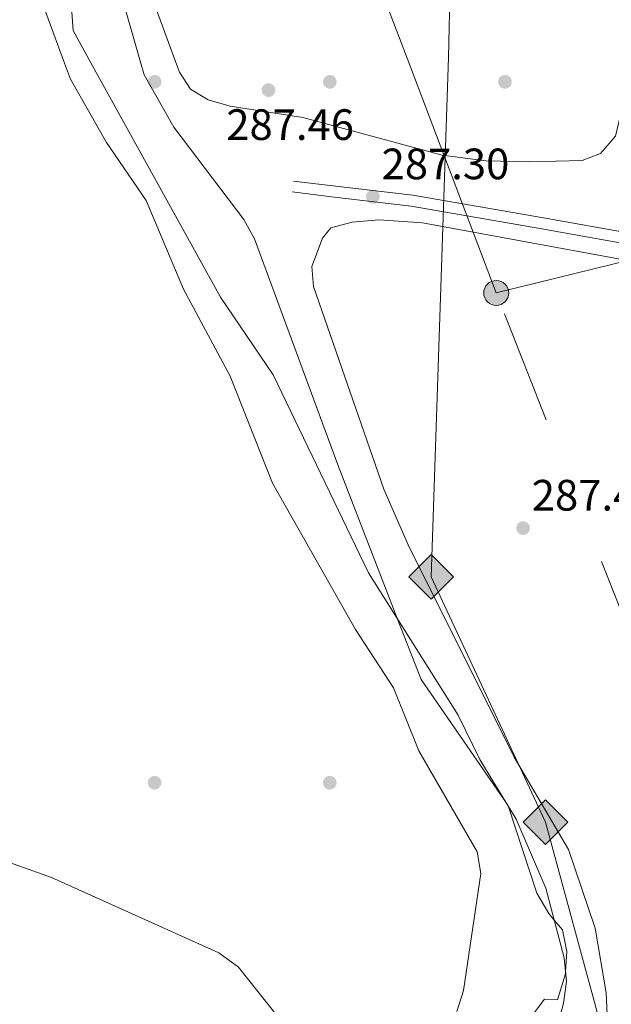
# Model space of a CAD drawing. Units: metres. Extents: x 601263 to 608200, y 4682876 to 4687630.
# Drawn here: x 604162 to 604297, y 4685040 to 4685265 of the extents above; entities that cross this region are included whole.
import ezdxf

# ---------------------------------------------------------------- set-up
doc = ezdxf.new("R2010")
doc.units = ezdxf.units.M
doc.header["$MEASUREMENT"] = 0
doc.linetypes.add('DGN Style 3', pattern=[121.51804000000001, 86.79860000000001, -34.71944000000001])
doc.linetypes.add('DGN Style 7', pattern=[173.59720000000004, 78.11874, -34.71944000000001, 26.03958, -34.71944000000001])
for name, color, linetype, lineweight in [('Nivel 17', 7, 'Continuous', 0), ('Nivel 21', 7, 'Continuous', 0), ('Nivel 32', 7, 'Continuous', 0), ('Nivel 34', 7, 'Continuous', 0), ('Nivel 36', 7, 'Continuous', 0), ('Nivel 41', 7, 'Continuous', 0), ('Nivel 5', 7, 'Continuous', 0), ('Nivel 7', 7, 'Continuous', 0)]:
    doc.layers.add(name, color=color, linetype=linetype, lineweight=lineweight)
doc.styles.add('Style-Arial', font='txt')

# ---------------------------------------------------------------- blocks, each defined once
blk = doc.blocks.new('5PERFI_1')
at = {"layer": 'Nivel 17', "linetype": 'Continuous', "lineweight": 0}
h = blk.add_hatch(color=7, dxfattribs=at)
edge = h.paths.add_edge_path()
edge.add_arc((0.005043391138315201, -2.677366137504578e-05), 1.559999999766158, 315.0000000018422, 675.0000000018422)
blk = doc.blocks.new('5PATER_1')
at = {"layer": 'Nivel 7', "linetype": 'Continuous', "lineweight": 0}
h = blk.add_hatch(color=51, dxfattribs=at)
edge = h.paths.add_edge_path()
edge.add_ellipse((-0.002078115940093994, -0.004258830100297928), major_axis=(-1.095731442372465, -1.110710699892244), ratio=0.9994222409660318, start_angle=0, end_angle=360)
blk = doc.blocks.new('5GASO_1')
at = {"layer": 'Nivel 34', "linetype": 'Continuous', "lineweight": 0}
for color, points in [(253, [(0, -5.100000001490116), (-5.089999999850988, 0), (0, 5.079999998211861), (0.2400000020861626, 2.5), (-0.3099999986588955, 2.419999998062849), (-0.7799999974668026, 2.21000000089407), (-1.169999998062849, 1.849999997764826), (-1.480000000447035, 1.339999999850988), (-1.679999999701977, 0.7100000008940697), (-1.739999998360872, -0.03999999910593033), (-1.679999999701977, -0.7800000011920929), (-1.480000000447035, -1.420000001788139), (-1.160000000149012, -1.940000001341105), (-0.75, -2.300000000745058), (-0.2599999979138374, -2.519999999552965), (0.3000000007450581, -2.600000001490116)]), (253, [(0, -5.100000001490116), (0.3000000007450581, -2.600000001490116), (0.7900000028312206, -2.53999999910593), (1.280000001192093, -2.379999998956919), (1.71000000089407, -2.120000001043081), (2.030000001192093, -1.839999999850988), (2.030000001192093, 0.1400000005960464), (0.2400000020861626, 0.1400000005960464), (0.2400000020861626, -0.7199999988079071), (1.269999999552965, -0.7199999988079071), (1.269999999552965, -1.339999999850988), (1.040000002831221, -1.5), (0.7800000011920929, -1.640000000596046), (0.5100000016391277, -1.719999998807907), (0.25, -1.75), (-0.009999997913837433, -1.719999998807907), (-0.2399999983608723, -1.650000002235174), (-0.4399999976158142, -1.519999999552965), (-0.619999997317791, -1.350000001490116), (-0.7799999974668026, -1.100000001490116), (-0.8999999985098839, -0.7800000011920929), (-0.9699999988079071, -0.4200000017881393), (-0.9899999983608723, 0), (-0.9699999988079071, 0.3900000005960464), (-0.9100000001490116, 0.7199999988079071), (-0.7999999970197678, 1.009999997913837), (-0.6499999985098839, 1.239999998360872), (-0.4699999988079071, 1.419999998062849), (-0.2599999979138374, 1.53999999910593), (-0.0299999974668026, 1.620000001043081), (0.2300000004470348, 1.640000000596046), (0.5500000007450581, 1.589999999850988), (0.830000001937151, 1.419999998062849), (1.050000000745058, 1.160000000149012), (1.179999999701977, 0.8000000007450581), (1.929999999701977, 0.9800000004470348), (1.850000001490116, 1.339999999850988), (1.730000000447035, 1.640000000596046), (1.580000001937151, 1.899999998509884), (1.380000002682209, 2.109999999403954), (1.150000002235174, 2.280000001192093), (0.880000002682209, 2.399999998509884), (0.580000001937151, 2.469999998807907), (0.2400000020861626, 2.5), (0, 5.079999998211861), (5.089999999850988, 0)]), (7, [(0.3000000007450581, -2.600000001490116), (-0.2599999979138374, -2.519999999552965), (-0.75, -2.300000000745058), (-1.160000000149012, -1.940000001341105), (-1.480000000447035, -1.420000001788139), (-1.679999999701977, -0.7800000011920929), (-1.739999998360872, -0.03999999910593033), (-1.679999999701977, 0.7100000008940697), (-1.480000000447035, 1.339999999850988), (-1.169999998062849, 1.849999997764826), (-0.7799999974668026, 2.21000000089407), (-0.3099999986588955, 2.419999998062849), (0.2400000020861626, 2.5), (0.580000001937151, 2.469999998807907), (0.880000002682209, 2.399999998509884), (1.150000002235174, 2.280000001192093), (1.380000002682209, 2.109999999403954), (1.580000001937151, 1.899999998509884), (1.730000000447035, 1.640000000596046), (1.850000001490116, 1.339999999850988), (1.929999999701977, 0.9800000004470348), (1.179999999701977, 0.8000000007450581), (1.050000000745058, 1.160000000149012), (0.830000001937151, 1.419999998062849), (0.5500000007450581, 1.589999999850988), (0.2300000004470348, 1.640000000596046), (-0.0299999974668026, 1.620000001043081), (-0.2599999979138374, 1.53999999910593), (-0.4699999988079071, 1.419999998062849), (-0.6499999985098839, 1.239999998360872), (-0.7999999970197678, 1.009999997913837), (-0.9100000001490116, 0.7199999988079071), (-0.9699999988079071, 0.3900000005960464), (-0.9899999983608723, 0), (-0.9699999988079071, -0.4200000017881393), (-0.8999999985098839, -0.7800000011920929), (-0.7799999974668026, -1.100000001490116), (-0.619999997317791, -1.350000001490116), (-0.4399999976158142, -1.519999999552965), (-0.2399999983608723, -1.650000002235174), (-0.009999997913837433, -1.719999998807907), (0.25, -1.75), (0.5100000016391277, -1.719999998807907), (0.7800000011920929, -1.640000000596046), (1.040000002831221, -1.5), (1.269999999552965, -1.339999999850988), (1.269999999552965, -0.7199999988079071), (0.2400000020861626, -0.7199999988079071), (0.2400000020861626, 0.1400000005960464), (2.030000001192093, 0.1400000005960464), (2.030000001192093, -1.839999999850988), (1.71000000089407, -2.120000001043081), (1.280000001192093, -2.379999998956919), (0.7900000028312206, -2.53999999910593)])]:
    blk.add_hatch(color=color, dxfattribs=at).paths.add_polyline_path(points)
at = {"layer": 'Nivel 34', "color": 7, "linetype": 'Continuous', "lineweight": 0}
blk.add_3dface([(0, -5.100000001490116), (5.089999999850988, 0), (0, 5.079999998211861), (-5.089999999850988, 0)], dxfattribs=at)
blk = doc.blocks.new('5PELE_1')
at = {"layer": 'Nivel 32', "linetype": 'Continuous', "lineweight": 0}
h = blk.add_hatch(color=9, dxfattribs=at)
edge = h.paths.add_edge_path()
edge.add_arc((0.003172244876623154, -0.003759495913982391), 2.85, 0, 360)
at = {"layer": 'Nivel 32', "color": 252, "linetype": 'Continuous', "lineweight": 0}
blk.add_circle((0.003172244876623154, -0.003759495913982391, 0.004000000000019099), 2.85, dxfattribs=at)

msp = doc.modelspace()

# ---------------------------------------------------------------- linework, layer by layer
at = {"layer": 'Nivel 21', "color": 7, "linetype": 'DGN Style 3', "lineweight": 0}
msp.add_polyline3d([(604400.4699999988, 4685258.57, 288.93), (604400.4299999997, 4685258.420000002, 288.93), (604395.4800000004, 4685233.030000001, 288.77), (604393.1499999985, 4685218.809999999, 288.62), (604394.9100000001, 4685217.550000001, 288.76), (604391.5899999999, 4685213.219999999, 288.62), (604387.1999999993, 4685204.91, 288.62), (604387.1400000006, 4685204.809999999, 288.31), (604374.9899999984, 4685206.890000001, 288.31), (604349.7899999991, 4685209.100000001, 288.46), (604326.5100000016, 4685212.120000001, 288.31), (604305.3399999999, 4685215.629999999, 288.16), (604281.4800000004, 4685219.879999999, 288), (604251.6099999994, 4685225.059999999, 287.85), (604233.3200000003, 4685227.219999999, 287.54), (604224.3399999999, 4685228.289999999, 287.39)], dxfattribs=at)
at = {"layer": 'Nivel 21', "color": 7, "linetype": 'Continuous', "lineweight": 0}
msp.add_polyline3d([(604385.9800000004, 4685202.469999999, 288.31), (604374.6700000018, 4685204.399999999, 288.31), (604349.5199999996, 4685206.620000001, 288.46), (604326.1400000006, 4685209.649999999, 288.31), (604304.9200000018, 4685213.16, 288.16), (604281.0500000007, 4685217.420000002, 288), (604251.25, 4685222.580000002, 287.85), (604233.0199999996, 4685224.73, 287.54), (604224.0500000007, 4685225.800000001, 287.39)], dxfattribs=at)
at = {"layer": 'Nivel 32', "color": 6, "linetype": 'DGN Style 7', "lineweight": 0, "extrusion": (-0.002043047803229009, 0.005379557599759683, 0.9999834430207855), "elevation": 24257.11949875613, "flags": 128}
msp.add_lwpolyline([(604269.9659346789, 4685140.051052079), (604249.605302956, 4685193.661827825)], dxfattribs=at)
at = {"layer": 'Nivel 32', "color": 6, "linetype": 'DGN Style 7', "lineweight": 0, "extrusion": (-0.2084746798394169, 0.8337032913095583, 0.5113483449914182), "elevation": 3780240.765977653, "flags": 128}
msp.add_lwpolyline([(-1722799.815203395, -2249001.655296231), (-1722835.004692361, -2249001.480750478), (-1722854.992028311, -2249000.596385332)], dxfattribs=at)
at = {"layer": 'Nivel 32', "color": 6, "linetype": 'DGN Style 7', "lineweight": 0, "extrusion": (-5.077352324283924e-05, 0.0001292925628919877, 0.9999999903527413), "elevation": 862.4409190588474, "flags": 128}
msp.add_lwpolyline([(604323.2838123366, 4685068.657651931), (604270.6538113877, 4685202.677653056)], dxfattribs=at)
at = {"layer": 'Nivel 32', "color": 6, "linetype": 'DGN Style 7', "lineweight": 0}
msp.add_polyline3d([(603487.1900000013, 4685698.800000001, 287.79), (603530.6900000013, 4685634.239999998, 286.4), (603562.6000000015, 4685588.5, 286.13), (603597.1900000013, 4685538.670000002, 286.33), (603627.6700000018, 4685474.09, 286.03), (604162.5700000003, 4685303.879999999, 285), (604243.1000000015, 4685275.239999998, 287.15), (604250.2800000012, 4685256.359999999, 287.03)], dxfattribs=at)
at = {"layer": 'Nivel 34', "color": 7, "linetype": 'Continuous', "lineweight": 13}
for points in [[(603306.9699999988, 4687146, 291.78), (603328.2399999984, 4687126.93, 291.53), (603407.8599999994, 4687124.050000001, 290.73), (603463.1799999997, 4687059.41, 291.83), (603438.2800000012, 4686989.109999999, 291.29), (603406.75, 4686759.640000001, 290.86), (603429.4800000004, 4686660.600000001, 291.39), (603557.6000000015, 4686432.940000001, 289.96), (603730.8900000006, 4686156.75, 287.8), (603777.0100000016, 4685994.300000001, 287.91), (603874.1000000015, 4685836.330000002, 288.55), (604040.7600000016, 4685679.609999999, 287.94), (604260.129999999, 4685273.600000001, 287.2), (604259.7399999984, 4685256.5, 287.07)], [(604259.7399999984, 4685256.5, 287.07), (604255.8200000003, 4685137.940000001, 287.84), (604281.9100000001, 4685081.940000001, 286.98), (604294.6099999994, 4685035.239999998, 287.07), (604284.9100000001, 4684978.609999999, 286.78), (604268.8500000015, 4684909.870000001, 287.04), (604249.4299999997, 4684855.32, 286.63), (604169.1799999997, 4684712.16, 285.2), (604184.120000001, 4684677.16, 286.83), (604184.120000001, 4684650.260000002, 287.2), (604192.7100000009, 4684611.399999999, 286.62), (604178.5599999987, 4684565.719999999, 285.96), (604192.75, 4684542.18, 287.57), (604059.9699999988, 4684246.690000001, 297.57), (604071.9100000001, 4684051, 296.54), (604072.6499999985, 4684040.539999999, 296.22), (603999.5899999999, 4683784.739999998, 286.57), (603923.8900000006, 4683506.82, 283.7), (603978.4100000001, 4683491.120000001, 283.98), (604133.1799999997, 4683251.399999999, 283.46), (604198.0500000007, 4683202.91, 283.55), (604187.9600000009, 4683039.93, 284.14), (604200.8999999985, 4682941.989999998, 284.14)]]:
    msp.add_polyline3d(points, dxfattribs=at)
at = {"layer": 'Nivel 36', "color": 92, "linetype": 'Continuous', "lineweight": 0}
for points in [[(604189.4400000013, 4685255.469999999, 287.09), (604176.2600000016, 4685301.48, 287.63), (604177, 4685324.059999999, 287.17), (604178, 4685332.039999999, 287.06), (604180.0500000007, 4685339.449999999, 287.02), (604194.4600000009, 4685376.080000002, 287.02), (604195, 4685377.75, 287.02), (604194.3099999987, 4685381.300000001, 287.02), (604189.0799999982, 4685387.82, 287.02), (604171.1900000013, 4685421.129999999, 286.7), (604152.7899999991, 4685452.080000002, 287), (604131.1600000001, 4685495.460000001, 286.7), (604114.1600000001, 4685527.68, 287.54), (604093.7899999991, 4685564.640000001, 287.94), (604073.1700000018, 4685604.190000001, 287.63), (604046.620000001, 4685650.859999999, 286.97), (604036.0399999991, 4685671.800000001, 287.52)], [(604197.4299999997, 4685255.59, 286.78), (604187.4100000001, 4685282.719999999, 286.78), (604185.2800000012, 4685305.739999998, 287.95), (604181.5, 4685315.129999999, 287.64), (604180.7199999988, 4685319.02, 287.64), (604182.6499999985, 4685336.399999999, 287.53), (604185.3999999985, 4685346.080000002, 287.33), (604192.3900000006, 4685363.75, 287.33), (604199.120000001, 4685373.609999999, 287.62), (604201.2699999996, 4685379.530000001, 287.64), (604201.5, 4685387.600000001, 287.64), (604200.7100000009, 4685395.57, 287.64), (604194.7199999988, 4685417.039999999, 287.64), (604193.7699999996, 4685426.510000002, 287.64), (604195.2899999991, 4685445.969999999, 287.64)], [(604197.4299999997, 4685255.59, 286.78), (604198.3399999999, 4685253.120000001, 286.78), (604200.870000001, 4685249.25, 286.71), (604204.879999999, 4685246.809999999, 286.55), (604209.9200000018, 4685245.379999999, 286.33), (604226.4800000004, 4685242.77, 285.86), (604258.3299999982, 4685234.190000001, 285.86), (604268.2600000016, 4685232.920000002, 285.86), (604278.2800000012, 4685232.719999999, 285.86), (604290.3099999987, 4685232.949999999, 285.86), (604294.4800000004, 4685234.559999999, 285.86), (604297.8599999994, 4685238.52, 285.86), (604302.3200000003, 4685257.129999999, 286.11)], [(604278.3999999985, 4685037.219999999, 286.21), (604281.6400000006, 4685041.57, 285.78), (604284.6400000006, 4685041.420000002, 285.54), (604286.4600000009, 4685047.34, 285.04), (604286.4899999984, 4685047.890000001, 285), (604286.7600000016, 4685052.399999999, 284.57), (604285.7899999991, 4685057.34, 284.48), (604283.9100000001, 4685059.59, 285), (604282.6600000001, 4685061.09, 285.56), (604279.8900000006, 4685065.75, 287.09), (604273.4600000009, 4685085.469999999, 285), (604273.3999999985, 4685085.66, 284.99), (604272.9800000004, 4685086.260000002, 285), (604253.4800000004, 4685114.5, 284.74), (604248.129999999, 4685128.32, 285), (604234.5, 4685163.52, 287.76), (604215.4200000018, 4685215.129999999, 287.09), (604213.0300000012, 4685219.489999998, 287.09), (604197.0500000007, 4685240.59, 287.09), (604190.2699999996, 4685252.580000002, 287.09), (604189.4400000013, 4685255.469999999, 287.09)], [(604230.9699999988, 4685215.280000001, 287.6), (604232.8999999985, 4685217.59, 287.14), (604237.7300000004, 4685218.93, 287.28), (604243.8399999999, 4685219.43, 287.3), (604253.8099999987, 4685218.760000002, 287.3), (604311.8299999982, 4685208.120000001, 287.3), (604374.9200000018, 4685198.440000001, 287.3), (604375.379999999, 4685195.710000001, 287.3), (604374.370000001, 4685187.940000001, 287.3), (604366.3599999994, 4685161.260000002, 287.45), (604361.7699999996, 4685142.530000001, 287.45), (604343.2800000012, 4685082.370000001, 287.45), (604322.7399999984, 4684994.620000001, 287.14)], [(604296.2899999991, 4685031.41, 287.45), (604295.7600000016, 4685043, 287.45), (604293.2300000004, 4685057.760000002, 287.3), (604287.1400000006, 4685075.68, 287.41), (604274.7800000012, 4685096.780000001, 287.6), (604250.5199999996, 4685145.25, 287.91), (604245.0199999996, 4685157.940000001, 287.91), (604228.8900000006, 4685204.25, 287.76), (604228.5300000012, 4685208.780000001, 287.6), (604230.9699999988, 4685215.280000001, 287.6)]]:
    msp.add_polyline3d(points, dxfattribs=at)
at = {"layer": 'Nivel 5', "color": 30, "linetype": 'Continuous', "lineweight": 0, "elevation": 285, "flags": 128}
for points in [[(604172.0799999982, 4685255.219999999), (604167.7699999996, 4685266.780000001), (604166.1600000001, 4685276.969999999), (604166.129999999, 4685287.77), (604162.6000000015, 4685297.41), (604162.5700000003, 4685303.879999999), (604165.8999999985, 4685302.359999999), (604168.4699999988, 4685299.02), (604173.1099999994, 4685275.43), (604174.0199999996, 4685262.690000001), (604178.1000000015, 4685255.300000001)], [(604261.6700000018, 4685038.75), (604263.1600000001, 4685043.530000001), (604267.1400000006, 4685070.219999999), (604266.2699999996, 4685075.140000001), (604252.9800000004, 4685098.210000001), (604247.2100000009, 4685112.640000001), (604238.4899999984, 4685125.940000001), (604219.5399999991, 4685159.34), (604209.8999999985, 4685183.75), (604199.2399999984, 4685203.640000001), (604190.6799999997, 4685223.859999999), (604181.6700000018, 4685237.059999999), (604173.4499999993, 4685251.539999999), (604172.0799999982, 4685255.219999999)], [(604241.4499999993, 4685138.899999999), (604219.7399999984, 4685184.059999999), (604207.6600000001, 4685201.809999999), (604178.1000000015, 4685255.300000001)], [(604154.3200000003, 4684709.830000002), (604168.6499999985, 4684739.66), (604192.6000000015, 4684781.719999999), (604222.3299999982, 4684821.190000001), (604228.1499999985, 4684830.280000001), (604235.4600000009, 4684844.580000002), (604245.6099999994, 4684871.48), (604247.9600000009, 4684882.219999999), (604249.620000001, 4684898.830000002), (604259.620000001, 4684929.640000001), (604268.4400000013, 4684960.870000001), (604277.6700000018, 4685008.780000001), (604286.0300000012, 4685040.629999999), (604286.7199999988, 4685045.59), (604286.1900000013, 4685051), (604281.9800000004, 4685066.879999999), (604275.1799999997, 4685082.629999999), (604266.9400000013, 4685096.25), (604261.9899999984, 4685106.390000001), (604241.4499999993, 4685138.899999999)], [(604153.8299999982, 4685074.73), (604169.0599999987, 4685069.300000001), (604207.3299999982, 4685052.149999999), (604211.7699999996, 4685048.879999999), (604224.7399999984, 4685032.539999999)]]:
    msp.add_lwpolyline(points, dxfattribs=at)

# ---------------------------------------------------------------- block references
at = {"layer": 'Nivel 17', "color": 7, "linetype": 'Continuous', "lineweight": 0}
for p in [(604192.6400000006, 4685250.949999999, 287.08), (604232.6400000006, 4685250.949999999, 286.92), (604272.6400000006, 4685250.949999999, 287.08), (604192.629999999, 4685090.949999999, 286.49), (604232.629999999, 4685090.949999999, 285.54)]:
    msp.add_blockref('5PERFI_1', p, dxfattribs=at)
at = {"layer": 'Nivel 32', "color": 252, "linetype": 'Continuous', "lineweight": 0}
msp.add_blockref('5PELE_1', (604270.6400000006, 4685202.75, 287.36), dxfattribs=at)
at = {"layer": 'Nivel 34', "color": 253, "linetype": 'Continuous', "lineweight": 0}
for p in [(604255.8200000003, 4685137.940000001, 287.84), (604281.9100000001, 4685081.940000001, 286.98)]:
    msp.add_blockref('5GASO_1', p, dxfattribs=at)
at = {"layer": 'Nivel 7', "color": 51, "linetype": 'Continuous', "lineweight": 0}
for p in [(604218.6499999985, 4685249.059999999, 287.46), (604242.4899999984, 4685224.710000001, 287.3), (604276.7800000012, 4685149.080000002, 287.46)]:
    msp.add_blockref('5PATER_1', p, dxfattribs=at)

# ---------------------------------------------------------------- texts
at = {"layer": 'Nivel 41', "color": 7, "linetype": 'Continuous', "lineweight": 0, "style": 'Style-Arial'}
for s, p in [('287.46', (604209.0100000016, 4685237.68, 287.46)), ('287.30', (604244.4800000004, 4685228.710000001, 287.3)), ('287.46', (604278.7699999996, 4685153.080000002, 287.46))]:
    msp.add_text(s, height=6.99996, dxfattribs=at).set_placement(p)

doc.saveas('drawing.dxf')
